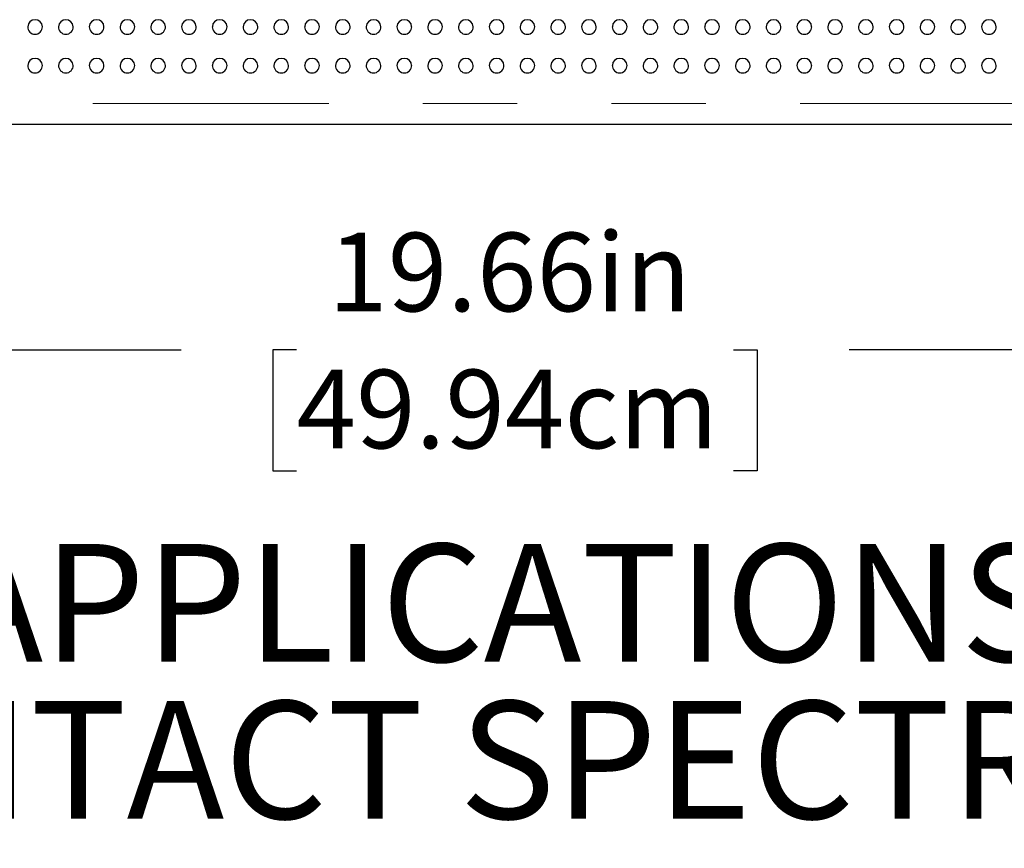
# Model space of a CAD drawing. Units: inches. Extents: x 0.4 to 8.5, y 0.1 to 10.6.
# Drawn here: x 3.9 to 5, y 2.3 to 3.2 of the extents above; entities that cross this region are included whole.
import ezdxf

# ---------------------------------------------------------------- set-up
doc = ezdxf.new("R2010")
doc.units = ezdxf.units.IN
doc.header["$MEASUREMENT"] = 0
doc.linetypes.add('PHANTOM', pattern=[0.5, 0.25, -0.05, 0.05, -0.05, 0.05, -0.05])
doc.layers.add('FORMAT', color=7, linetype='Continuous')
doc.styles.add('SLDTEXTSTYLE1', font='TXT', dxfattribs={"width": 0.7})
doc.dimstyles.new('SLDDIMSTYLE3', dxfattribs={"dimtxt": 0.080892, "dimasz": 0.09375, "dimexe": 0, "dimexo": 0.0625, "dimgap": 0.020223, "dimtad": 0, "dimlfac": 8, "dimrnd": 1e-09, "dimzin": 12, "dimdsep": 46, "dimtxsty": 'SLDTEXTSTYLE1', "dimsah": 1, "dimcen": 0.09, "dimadec": 0, "dimazin": 3, "dimtfac": 1, "dimtofl": 0, "dimtmove": 0, "dimatfit": 3, "dimfxl": 0, "dimfrac": 2, "dimtolj": 1, "dimtzin": 12, "dimarcsym": 0})

# ---------------------------------------------------------------- blocks, each defined once
blk = doc.blocks.new('SW_NOTE_1')
at = {"layer": 'FORMAT', "color": 0, "char_height": 0.125, "attachment_point": 1, "style": 'SLDTEXTSTYLE1'}
for s, insert in [('DIMENSIONS VARY WITH SPECIFIC APPLICATIONS. SPECIFICATIONS ARE NOMINAL AND', (0.3384, -0.1722)), ('ARE SUBJECT TO CHANGE. PLEASE CONTACT SPECTRUM AQUATICS FOR CUSTOM APPLICATIONS', (0, -0.3389))]:
    blk.add_mtext(s, dxfattribs=dict(at, insert=insert))
blk = doc.blocks.new('_D_9')
at = {"layer": 'FORMAT', "color": 7}
for p, q in [((3.2389, 3.0328), (3.2389, 2.6874)), ((5.6967, 3.0328), (5.6967, 2.6874)), ((3.2389, 2.8124), (4.1135, 2.8124)), ((4.2361, 2.8124), (4.211, 2.8124)), ((4.211, 2.8124), (4.211, 2.6838)), ((4.6994, 2.8124), (4.7246, 2.8124)), ((4.7246, 2.8124), (4.7246, 2.6838)), ((5.6967, 2.8124), (4.8221, 2.8124)), ((4.211, 2.6838), (4.2361, 2.6838)), ((4.7246, 2.6838), (4.6994, 2.6838))]:
    blk.add_line(p, q, dxfattribs=at)
for points in [[(3.2389, 2.8124), (3.3326, 2.7967), (3.3326, 2.828)], [(5.6967, 2.8124), (5.6029, 2.828), (5.6029, 2.7967)]]:
    blk.add_solid(points, dxfattribs=at)
at = {"layer": 'FORMAT', "color": 7, "char_height": 0.08333, "attachment_point": 1, "style": 'SLDTEXTSTYLE1'}
for s, insert in [('19.66in', (4.2697, 2.9366)), ('49.94cm', (4.2361, 2.7912))]:
    blk.add_mtext(s, dxfattribs=dict(at, insert=insert))

msp = doc.modelspace()

# ---------------------------------------------------------------- linework, layer by layer
at = {"color": 8, "linetype": 'PHANTOM', "lineweight": 18}
msp.add_line((3.27012, 3.0738), (5.66544, 3.0738), dxfattribs=at)
at = {"color": 7, "linetype": 'Continuous', "lineweight": 25}
msp.add_line((5.66544, 3.05157), (3.27012, 3.05157), dxfattribs=at)
for centre, radius, start, end in [((3.95871, 3.1551), 0.00781, 178.56619, 270), ((3.95858, 3.1551), 0.00765, 89.29355, 178.52667), ((3.9588, 3.15505), 0.0077, 1.13548, 90.902), ((3.95871, 3.1551), 0.00781, 270, 0.72284), ((3.99134, 3.1551), 0.00781, 178.56619, 270), ((3.99122, 3.1551), 0.00765, 89.29355, 178.52667), ((3.99144, 3.15505), 0.0077, 1.13548, 90.902), ((3.99134, 3.1551), 0.00781, 270, 0.72284), ((4.02398, 3.1551), 0.00781, 178.56619, 270), ((4.02386, 3.1551), 0.00765, 89.29355, 178.52667), ((4.02407, 3.15505), 0.0077, 1.13548, 90.902), ((4.02398, 3.1551), 0.00781, 270, 0.72284), ((4.05661, 3.1551), 0.00781, 178.56619, 270), ((4.05649, 3.1551), 0.00765, 89.29355, 178.52667), ((4.05671, 3.15505), 0.0077, 1.13548, 90.902), ((4.05661, 3.1551), 0.00781, 270, 0.72284), ((4.08925, 3.1551), 0.00781, 178.56619, 270), ((4.08913, 3.1551), 0.00765, 89.29355, 178.52667), ((4.08934, 3.15505), 0.0077, 1.13548, 90.902), ((4.08925, 3.1551), 0.00781, 270, 0.72284), ((4.12189, 3.1551), 0.00781, 178.56619, 270), ((4.12176, 3.1551), 0.00765, 89.29355, 178.52667), ((4.12198, 3.15505), 0.0077, 1.13548, 90.902), ((4.12189, 3.1551), 0.00781, 270, 0.72284), ((4.15452, 3.1551), 0.00781, 178.56619, 270), ((4.1544, 3.1551), 0.00765, 89.29355, 178.52667), ((4.15462, 3.15505), 0.0077, 1.13548, 90.902), ((4.15452, 3.1551), 0.00781, 270, 0.72284), ((4.18716, 3.1551), 0.00781, 178.56619, 270), ((4.18704, 3.1551), 0.00765, 89.29355, 178.52667), ((4.18725, 3.15505), 0.0077, 1.13548, 90.902), ((4.18716, 3.1551), 0.00781, 270, 0.72284), ((4.21979, 3.1551), 0.00781, 178.56619, 270), ((4.21967, 3.1551), 0.00765, 89.29355, 178.52667), ((4.21989, 3.15505), 0.0077, 1.13548, 90.902), ((4.21979, 3.1551), 0.00781, 270, 0.72284), ((4.25243, 3.1551), 0.00781, 178.56619, 270), ((4.25231, 3.1551), 0.00765, 89.29355, 178.52667), ((4.25252, 3.15505), 0.0077, 1.13548, 90.902), ((4.25243, 3.1551), 0.00781, 270, 0.72284), ((4.28507, 3.1551), 0.00781, 178.56619, 270), ((4.28494, 3.1551), 0.00765, 89.29355, 178.52667), ((4.28516, 3.15505), 0.0077, 1.13548, 90.902), ((4.28507, 3.1551), 0.00781, 270, 0.72284), ((4.3177, 3.1551), 0.00781, 178.56619, 270), ((4.31758, 3.1551), 0.00765, 89.29355, 178.52667), ((4.3178, 3.15505), 0.0077, 1.13548, 90.902), ((4.3177, 3.1551), 0.00781, 270, 0.72284), ((4.35034, 3.1551), 0.00781, 178.56619, 270), ((4.35022, 3.1551), 0.00765, 89.29355, 178.52667), ((4.35043, 3.15505), 0.0077, 1.13548, 90.902), ((4.35034, 3.1551), 0.00781, 270, 0.72284), ((4.38297, 3.1551), 0.00781, 178.56619, 270), ((4.38285, 3.1551), 0.00765, 89.29355, 178.52667), ((4.38307, 3.15505), 0.0077, 1.13548, 90.902), ((4.38297, 3.1551), 0.00781, 270, 0.72284), ((4.41561, 3.1551), 0.00781, 178.56619, 270), ((4.41549, 3.1551), 0.00765, 89.29355, 178.52667), ((4.4157, 3.15505), 0.0077, 1.13548, 90.902), ((4.41561, 3.1551), 0.00781, 270, 0.72284), ((4.44825, 3.1551), 0.00781, 178.56619, 270), ((4.44812, 3.1551), 0.00765, 89.29355, 178.52667), ((4.44834, 3.15505), 0.0077, 1.13548, 90.902), ((4.44825, 3.1551), 0.00781, 270, 0.72284), ((4.48088, 3.1551), 0.00781, 178.56619, 270), ((4.48076, 3.1551), 0.00765, 89.29355, 178.52667), ((4.48098, 3.15505), 0.0077, 1.13548, 90.902), ((4.48088, 3.1551), 0.00781, 270, 0.72284), ((4.51352, 3.1551), 0.00781, 178.56619, 270), ((4.5134, 3.1551), 0.00765, 89.29355, 178.52667), ((4.51361, 3.15505), 0.0077, 1.13548, 90.902), ((4.51352, 3.1551), 0.00781, 270, 0.72284), ((4.54615, 3.1551), 0.00781, 178.56619, 270), ((4.54603, 3.1551), 0.00765, 89.29355, 178.52667), ((4.54625, 3.15505), 0.0077, 1.13548, 90.902), ((4.54615, 3.1551), 0.00781, 270, 0.72284), ((4.57879, 3.1551), 0.00781, 178.56619, 270), ((4.57867, 3.1551), 0.00765, 89.29355, 178.52667), ((4.57888, 3.15505), 0.0077, 1.13548, 90.902), ((4.57879, 3.1551), 0.00781, 270, 0.72284), ((4.61143, 3.1551), 0.00781, 178.56619, 270), ((4.6113, 3.1551), 0.00765, 89.29355, 178.52667), ((4.61152, 3.15505), 0.0077, 1.13548, 90.902), ((4.61143, 3.1551), 0.00781, 270, 0.72284), ((4.64406, 3.1551), 0.00781, 178.56619, 270), ((4.64394, 3.1551), 0.00765, 89.29355, 178.52667), ((4.64416, 3.15505), 0.0077, 1.13548, 90.902), ((4.64406, 3.1551), 0.00781, 270, 0.72284), ((4.6767, 3.1551), 0.00781, 178.56619, 270), ((4.67658, 3.1551), 0.00765, 89.29355, 178.52667), ((4.67679, 3.15505), 0.0077, 1.13548, 90.902), ((4.6767, 3.1551), 0.00781, 270, 0.72284), ((4.70933, 3.1551), 0.00781, 178.56619, 270), ((4.70921, 3.1551), 0.00765, 89.29355, 178.52667), ((4.70943, 3.15505), 0.0077, 1.13548, 90.902), ((4.70933, 3.1551), 0.00781, 270, 0.72284), ((4.74197, 3.1551), 0.00781, 178.56619, 270), ((4.74185, 3.1551), 0.00765, 89.29355, 178.52667), ((4.74206, 3.15505), 0.0077, 1.13548, 90.902), ((4.74197, 3.1551), 0.00781, 270, 0.72284), ((4.77461, 3.1551), 0.00781, 178.56619, 270), ((4.77448, 3.1551), 0.00765, 89.29355, 178.52667), ((4.7747, 3.15505), 0.0077, 1.13548, 90.902), ((4.77461, 3.1551), 0.00781, 270, 0.72284), ((4.80724, 3.1551), 0.00781, 178.56619, 270), ((4.80712, 3.1551), 0.00765, 89.29355, 178.52667), ((4.80734, 3.15505), 0.0077, 1.13548, 90.902), ((4.80724, 3.1551), 0.00781, 270, 0.72284), ((4.83988, 3.1551), 0.00781, 178.56619, 270), ((4.83976, 3.1551), 0.00765, 89.29355, 178.52667), ((4.83997, 3.15505), 0.0077, 1.13548, 90.902), ((4.83988, 3.1551), 0.00781, 270, 0.72284), ((4.87251, 3.1551), 0.00781, 178.56619, 270), ((4.87239, 3.1551), 0.00765, 89.29355, 178.52667), ((4.87261, 3.15505), 0.0077, 1.13548, 90.902), ((4.87251, 3.1551), 0.00781, 270, 0.72284), ((4.90515, 3.1551), 0.00781, 178.56619, 270), ((4.90503, 3.1551), 0.00765, 89.29355, 178.52667), ((4.90524, 3.15505), 0.0077, 1.13548, 90.902), ((4.90515, 3.1551), 0.00781, 270, 0.72284), ((4.93779, 3.1551), 0.00781, 178.56619, 270), ((4.93766, 3.1551), 0.00765, 89.29355, 178.52667), ((4.93788, 3.15505), 0.0077, 1.13548, 90.902), ((4.93779, 3.1551), 0.00781, 270, 0.72284), ((4.97042, 3.1551), 0.00781, 178.56619, 270), ((4.9703, 3.1551), 0.00765, 89.29355, 178.52667), ((4.97052, 3.15505), 0.0077, 1.13548, 90.902), ((4.97042, 3.1551), 0.00781, 270, 0.72284), ((3.95871, 3.11407), 0.00781, 178.9151, 270), ((3.95856, 3.11401), 0.00764, 88.92001, 178.41115), ((3.95884, 3.11398), 0.00767, 1.31526, 90.97317), ((3.95871, 3.11407), 0.00781, 270, 0.61438), ((3.99134, 3.11407), 0.00781, 178.9151, 270), ((3.9912, 3.11401), 0.00764, 88.92001, 178.41115), ((3.99147, 3.11398), 0.00767, 1.31526, 90.97317), ((3.99134, 3.11407), 0.00781, 270, 0.61438), ((4.02398, 3.11407), 0.00781, 178.9151, 270), ((4.02383, 3.11401), 0.00764, 88.92001, 178.41115), ((4.02411, 3.11398), 0.00767, 1.31526, 90.97317), ((4.02398, 3.11407), 0.00781, 270, 0.61438), ((4.05661, 3.11407), 0.00781, 178.9151, 270), ((4.05647, 3.11401), 0.00764, 88.92001, 178.41115), ((4.05674, 3.11398), 0.00767, 1.31526, 90.97317), ((4.05661, 3.11407), 0.00781, 270, 0.61438), ((4.08925, 3.11407), 0.00781, 178.9151, 270), ((4.08911, 3.11401), 0.00764, 88.92001, 178.41115), ((4.08938, 3.11398), 0.00767, 1.31526, 90.97317), ((4.08925, 3.11407), 0.00781, 270, 0.61438), ((4.12189, 3.11407), 0.00781, 178.9151, 270), ((4.12174, 3.11401), 0.00764, 88.92001, 178.41115), ((4.12202, 3.11398), 0.00767, 1.31526, 90.97317), ((4.12189, 3.11407), 0.00781, 270, 0.61438), ((4.15452, 3.11407), 0.00781, 178.9151, 270), ((4.15438, 3.11401), 0.00764, 88.92001, 178.41115), ((4.15465, 3.11398), 0.00767, 1.31526, 90.97317), ((4.15452, 3.11407), 0.00781, 270, 0.61438), ((4.18716, 3.11407), 0.00781, 178.9151, 270), ((4.18701, 3.11401), 0.00764, 88.92001, 178.41115), ((4.18729, 3.11398), 0.00767, 1.31526, 90.97317), ((4.18716, 3.11407), 0.00781, 270, 0.61438), ((4.21979, 3.11407), 0.00781, 178.9151, 270), ((4.21965, 3.11401), 0.00764, 88.92001, 178.41115), ((4.21992, 3.11398), 0.00767, 1.31526, 90.97317), ((4.21979, 3.11407), 0.00781, 270, 0.61438), ((4.25243, 3.11407), 0.00781, 178.9151, 270), ((4.25229, 3.11401), 0.00764, 88.92001, 178.41115), ((4.25256, 3.11398), 0.00767, 1.31526, 90.97317), ((4.25243, 3.11407), 0.00781, 270, 0.61438), ((4.28507, 3.11407), 0.00781, 178.9151, 270), ((4.28492, 3.11401), 0.00764, 88.92001, 178.41115), ((4.2852, 3.11398), 0.00767, 1.31526, 90.97317), ((4.28507, 3.11407), 0.00781, 270, 0.61438), ((4.3177, 3.11407), 0.00781, 178.9151, 270), ((4.31756, 3.11401), 0.00764, 88.92001, 178.41115), ((4.31783, 3.11398), 0.00767, 1.31526, 90.97317), ((4.3177, 3.11407), 0.00781, 270, 0.61438), ((4.35034, 3.11407), 0.00781, 178.9151, 270), ((4.35019, 3.11401), 0.00764, 88.92001, 178.41115), ((4.35047, 3.11398), 0.00767, 1.31526, 90.97317), ((4.35034, 3.11407), 0.00781, 270, 0.61438), ((4.38297, 3.11407), 0.00781, 178.9151, 270), ((4.38283, 3.11401), 0.00764, 88.92001, 178.41115), ((4.3831, 3.11398), 0.00767, 1.31526, 90.97317), ((4.38297, 3.11407), 0.00781, 270, 0.61438), ((4.41561, 3.11407), 0.00781, 178.9151, 270), ((4.41547, 3.11401), 0.00764, 88.92001, 178.41115), ((4.41574, 3.11398), 0.00767, 1.31526, 90.97317), ((4.41561, 3.11407), 0.00781, 270, 0.61438), ((4.44825, 3.11407), 0.00781, 178.9151, 270), ((4.4481, 3.11401), 0.00764, 88.92001, 178.41115), ((4.44838, 3.11398), 0.00767, 1.31526, 90.97317), ((4.44825, 3.11407), 0.00781, 270, 0.61438), ((4.48088, 3.11407), 0.00781, 178.9151, 270), ((4.48074, 3.11401), 0.00764, 88.92001, 178.41115), ((4.48101, 3.11398), 0.00767, 1.31526, 90.97317), ((4.48088, 3.11407), 0.00781, 270, 0.61438), ((4.51352, 3.11407), 0.00781, 178.9151, 270), ((4.51337, 3.11401), 0.00764, 88.92001, 178.41115), ((4.51365, 3.11398), 0.00767, 1.31526, 90.97317), ((4.51352, 3.11407), 0.00781, 270, 0.61438), ((4.54615, 3.11407), 0.00781, 178.9151, 270), ((4.54601, 3.11401), 0.00764, 88.92001, 178.41115), ((4.54628, 3.11398), 0.00767, 1.31526, 90.97317), ((4.54615, 3.11407), 0.00781, 270, 0.61438), ((4.57879, 3.11407), 0.00781, 178.9151, 270), ((4.57865, 3.11401), 0.00764, 88.92001, 178.41115), ((4.57892, 3.11398), 0.00767, 1.31526, 90.97317), ((4.57879, 3.11407), 0.00781, 270, 0.61438), ((4.61143, 3.11407), 0.00781, 178.9151, 270), ((4.61128, 3.11401), 0.00764, 88.92001, 178.41115), ((4.61156, 3.11398), 0.00767, 1.31526, 90.97317), ((4.61143, 3.11407), 0.00781, 270, 0.61438), ((4.64406, 3.11407), 0.00781, 178.9151, 270), ((4.64392, 3.11401), 0.00764, 88.92001, 178.41115), ((4.64419, 3.11398), 0.00767, 1.31526, 90.97317), ((4.64406, 3.11407), 0.00781, 270, 0.61438), ((4.6767, 3.11407), 0.00781, 178.9151, 270), ((4.67655, 3.11401), 0.00764, 88.92001, 178.41115), ((4.67683, 3.11398), 0.00767, 1.31526, 90.97317), ((4.6767, 3.11407), 0.00781, 270, 0.61438), ((4.70933, 3.11407), 0.00781, 178.9151, 270), ((4.70919, 3.11401), 0.00764, 88.92001, 178.41115), ((4.70946, 3.11398), 0.00767, 1.31526, 90.97317), ((4.70933, 3.11407), 0.00781, 270, 0.61438), ((4.74197, 3.11407), 0.00781, 178.9151, 270), ((4.74183, 3.11401), 0.00764, 88.92001, 178.41115), ((4.7421, 3.11398), 0.00767, 1.31526, 90.97317), ((4.74197, 3.11407), 0.00781, 270, 0.61438), ((4.77461, 3.11407), 0.00781, 178.9151, 270), ((4.77446, 3.11401), 0.00764, 88.92001, 178.41115), ((4.77474, 3.11398), 0.00767, 1.31526, 90.97317), ((4.77461, 3.11407), 0.00781, 270, 0.61438), ((4.80724, 3.11407), 0.00781, 178.9151, 270), ((4.8071, 3.11401), 0.00764, 88.92001, 178.41115), ((4.80737, 3.11398), 0.00767, 1.31526, 90.97317), ((4.80724, 3.11407), 0.00781, 270, 0.61438), ((4.83988, 3.11407), 0.00781, 178.9151, 270), ((4.83973, 3.11401), 0.00764, 88.92001, 178.41115), ((4.84001, 3.11398), 0.00767, 1.31526, 90.97317), ((4.83988, 3.11407), 0.00781, 270, 0.61438), ((4.87251, 3.11407), 0.00781, 178.9151, 270), ((4.87237, 3.11401), 0.00764, 88.92001, 178.41115), ((4.87264, 3.11398), 0.00767, 1.31526, 90.97317), ((4.87251, 3.11407), 0.00781, 270, 0.61438), ((4.90515, 3.11407), 0.00781, 178.9151, 270), ((4.90501, 3.11401), 0.00764, 88.92001, 178.41115), ((4.90528, 3.11398), 0.00767, 1.31526, 90.97317), ((4.90515, 3.11407), 0.00781, 270, 0.61438), ((4.93779, 3.11407), 0.00781, 178.9151, 270), ((4.93764, 3.11401), 0.00764, 88.92001, 178.41115), ((4.93792, 3.11398), 0.00767, 1.31526, 90.97317), ((4.93779, 3.11407), 0.00781, 270, 0.61438), ((4.97042, 3.11407), 0.00781, 178.9151, 270), ((4.97028, 3.11401), 0.00764, 88.92001, 178.41115), ((4.97055, 3.11398), 0.00767, 1.31526, 90.97317), ((4.97042, 3.11407), 0.00781, 270, 0.61438)]:
    msp.add_arc(centre, radius, start, end, dxfattribs=at)

# ---------------------------------------------------------------- block references
at = {"layer": 'FORMAT'}
msp.add_blockref('SW_NOTE_1', (0.79161, 2.77855), dxfattribs=at)

# ---------------------------------------------------------------- dimensions: what is measured, and where the dimension line sits
at = {"layer": 'FORMAT', "color": 7}
dim = msp.add_linear_dim(base=(5.69669, 2.81237), p1=(3.23887, 3.08282), p2=(5.69669, 3.08282), dimstyle='SLDDIMSTYLE3', dxfattribs=at)
dim.commit()
dim.dimension.update_dxf_attribs({"geometry": '_D_9', "text_midpoint": (4.46778, 2.81237), "dimtype": 160})

doc.saveas('drawing.dxf')
